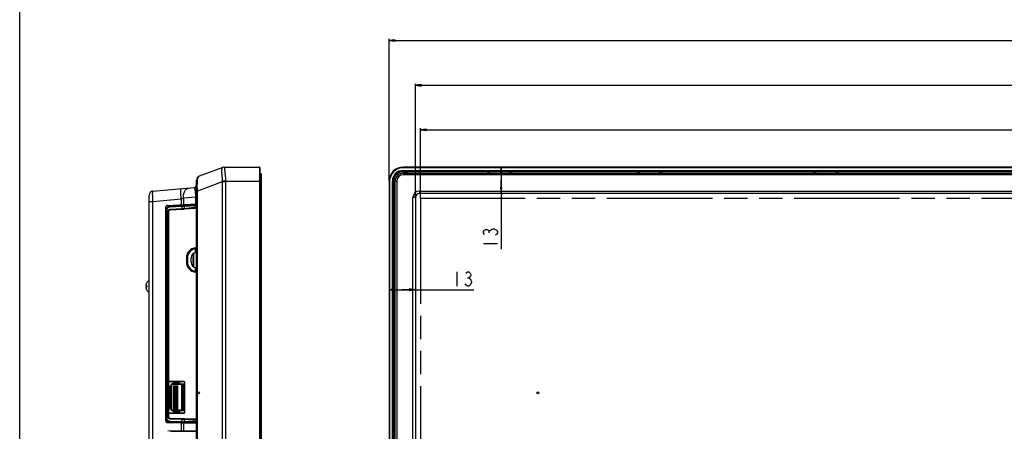
# Model space of a CAD drawing. Units: millimetres. Extents: x 0 to 2100, y 0 to 1500.
# Drawn here: x 0 to 486, y 879 to 1082 of the extents above; entities that cross this region are included whole.
import ezdxf

# ---------------------------------------------------------------- set-up
doc = ezdxf.new("R2010")
doc.units = ezdxf.units.MM
doc.header["$LTSCALE"] = 115.5
doc.linetypes.add('PHANTOM', pattern=[0.8, 0.45, -0.05, 0.1, -0.05, 0.1, -0.05])
doc.layers.get('0').update_dxf_attribs({"linetype": 'CONTINUOUS'})
for name, color, linetype in [('00_COMPONENTS', 7, 'CONTINUOUS'), ('3_ALL_AXES', 7, 'CONTINUOUS'), ('4_ALL_POINTS', 7, 'CONTINUOUS'), ('7_ALL_FEATURES', 7, 'CONTINUOUS'), ('DEF_DRAFT_DIM', 7, 'CONTINUOUS'), ('DEF_DRAFT_ENTITY', 7, 'CONTINUOUS')]:
    doc.layers.add(name, color=color, linetype=linetype)
doc.styles.get("Standard").update_dxf_attribs({"font": 'txt', "width": 0.8})
doc.dimstyles.new('DIMSTYLE_1', dxfattribs={"dimtxt": 7, "dimasz": 3, "dimexe": 0.8, "dimexo": 0.2, "dimgap": 1.75, "dimtad": 1, "dimdsep": 46, "dimtxsty": 'Standard', "dimblk": 'OPEN', "dimblk1": 'OPEN', "dimblk2": 'OPEN', "dimcen": 0.09, "dimazin": 2, "dimtp": 0.1, "dimtm": 0.1, "dimtfac": 1, "dimtdec": 0, "dimtofl": 0, "dimtmove": 0, "dimatfit": 3, "dimldrblk": 'OPEN', "dimfxl": 0, "dimtolj": 1, "dimarcsym": 0})

# ---------------------------------------------------------------- blocks, each defined once
blk = doc.blocks.new('_OPEN')
at = {"color": 0, "linetype": 'ByBlock'}
for p, q in [((0, 0), (-1, 0.12)), ((-1, -0.12), (0, 0)), ((-1, 0), (0, 0))]:
    blk.add_line(p, q, dxfattribs=at)
blk = doc.blocks.new('*D3')
at = {"layer": 'DEF_DRAFT_DIM', "color": 2, "linetype": 'Continuous'}
for p, q in [((182.2, 1002.42), (182.2, 1072.41)), ((182.2, 1071.61), (546.9, 1071.61)), ((911.6, 1071.61), (546.9, 1071.61)), ((911.6, 1002.42), (911.6, 1072.41))]:
    blk.add_line(p, q, dxfattribs=at)
at = {"layer": 'DEF_DRAFT_DIM', "color": 2, "linetype": 'Continuous', "xscale": 3, "yscale": 3, "zscale": 3, "rotation": 180}
blk.add_blockref('_OPEN', (182.2, 1071.61), dxfattribs=at)
at = {"layer": 'DEF_DRAFT_DIM', "color": 2, "linetype": 'Continuous', "xscale": 3, "yscale": 3, "zscale": 3}
blk.add_blockref('_OPEN', (911.6, 1071.61), dxfattribs=at)
blk = doc.blocks.new('*D4')
at = {"layer": 'DEF_DRAFT_DIM', "color": 2, "linetype": 'Continuous'}
for p, q in [((195.2, 994.42), (195.2, 1050.35)), ((195.2, 1049.55), (546.9, 1049.55)), ((898.6, 1049.55), (546.9, 1049.55)), ((898.6, 994.42), (898.6, 1050.35))]:
    blk.add_line(p, q, dxfattribs=at)
at = {"layer": 'DEF_DRAFT_DIM', "color": 2, "linetype": 'Continuous', "xscale": 3, "yscale": 3, "zscale": 3, "rotation": 180}
blk.add_blockref('_OPEN', (195.2, 1049.55), dxfattribs=at)
at = {"layer": 'DEF_DRAFT_DIM', "color": 2, "linetype": 'Continuous', "xscale": 3, "yscale": 3, "zscale": 3}
blk.add_blockref('_OPEN', (898.6, 1049.55), dxfattribs=at)
blk = doc.blocks.new('*D5')
at = {"layer": 'DEF_DRAFT_DIM', "color": 2, "linetype": 'Continuous'}
for p, q in [((237.49, 1009.22), (237.49, 1002.72)), ((237.56, 1009.22), (238.29, 1009.22)), ((237.49, 996.22), (237.49, 1002.72)), ((237.49, 1002.72), (237.49, 968.71)), ((237.56, 996.22), (238.29, 996.22))]:
    blk.add_line(p, q, dxfattribs=at)
at = {"layer": 'DEF_DRAFT_DIM', "color": 2, "linetype": 'Continuous', "xscale": 3, "yscale": 3, "zscale": 3}
for p, rotation in [((237.49, 1009.22), 90), ((237.49, 996.22), 270)]:
    blk.add_blockref('_OPEN', p, dxfattribs=dict(at, rotation=rotation))
blk = doc.blocks.new('*D6')
at = {"layer": 'DEF_DRAFT_DIM', "color": 2, "linetype": 'Continuous'}
for p, q in [((182.2, 948.78), (188.7, 948.78)), ((182.2, 948.71), (182.2, 947.98)), ((195.2, 948.78), (188.7, 948.78)), ((188.7, 948.78), (223.99, 948.78)), ((195.2, 948.71), (195.2, 947.98))]:
    blk.add_line(p, q, dxfattribs=at)
at = {"layer": 'DEF_DRAFT_DIM', "color": 2, "linetype": 'Continuous', "xscale": 3, "yscale": 3, "zscale": 3, "rotation": 180}
blk.add_blockref('_OPEN', (182.2, 948.78), dxfattribs=at)
at = {"layer": 'DEF_DRAFT_DIM', "color": 2, "linetype": 'Continuous', "xscale": 3, "yscale": 3, "zscale": 3}
blk.add_blockref('_OPEN', (195.2, 948.78), dxfattribs=at)
blk = doc.blocks.new('*D26')
at = {"layer": 'DEF_DRAFT_DIM', "color": 2, "linetype": 'Continuous'}
for p, q in [((197.7, 993.92), (197.7, 1028.43)), ((197.7, 1027.63), (546.9, 1027.63)), ((896.1, 1027.63), (546.9, 1027.63)), ((896.1, 993.92), (896.1, 1028.43))]:
    blk.add_line(p, q, dxfattribs=at)
at = {"layer": 'DEF_DRAFT_DIM', "color": 2, "linetype": 'Continuous', "xscale": 3, "yscale": 3, "zscale": 3, "rotation": 180}
blk.add_blockref('_OPEN', (197.7, 1027.63), dxfattribs=at)
at = {"layer": 'DEF_DRAFT_DIM', "color": 2, "linetype": 'Continuous', "xscale": 3, "yscale": 3, "zscale": 3}
blk.add_blockref('_OPEN', (896.1, 1027.63), dxfattribs=at)

msp = doc.modelspace()

# ---------------------------------------------------------------- linework, layer by layer
at = {"color": 7, "linetype": 'Continuous'}
for p, q in [((0, 0), (0, 1500)), ((0, 0), (0, 1500)), ((62.673, 952.217), (62.692, 952.217)), ((62.302, 950.717), (62.692, 950.717)), ((62.692, 950.017), (62.302, 950.017)), ((62.692, 948.517), (62.673, 948.517))]:
    msp.add_line(p, q, dxfattribs=at)
for centre, radius, start, end in [((65.665, 950.493), 3.437, 153.09496, 154.09792), ((65.613, 950.519), 3.379, 149.83984, 153.10146), ((64.487, 950.719), 2.241, 167.17303, 169.26013), ((64.485, 950.014), 2.24, 190.73931, 192.82775), ((65.948, 950.387), 3.74, 165.56414, 167.18043), ((65.948, 950.347), 3.74, 192.81957, 194.43586), ((65.928, 950.392), 3.719, 165.02161, 165.56317), ((65.928, 950.342), 3.719, 194.43683, 194.97839), ((65.911, 950.397), 3.701, 163.77138, 165.02219), ((65.911, 950.337), 3.701, 194.97781, 196.22862), ((65.891, 950.403), 3.681, 163.03845, 163.77092), ((65.891, 950.331), 3.681, 196.22908, 196.96155), ((65.871, 950.409), 3.659, 161.77357, 163.03898), ((65.871, 950.325), 3.659, 196.96102, 198.22643), ((65.848, 950.416), 3.635, 160.90367, 161.77313), ((65.848, 950.318), 3.635, 198.22687, 199.09633), ((65.823, 950.425), 3.609, 159.5439, 160.90428), ((65.823, 950.309), 3.609, 199.09572, 200.4561), ((65.797, 950.435), 3.581, 158.56622, 159.54342), ((65.797, 950.299), 3.581, 200.45658, 201.43378), ((65.767, 950.446), 3.549, 157.03245, 158.56703), ((65.767, 950.288), 3.549, 201.43299, 202.96752), ((65.737, 950.459), 3.516, 155.98237, 157.03168), ((65.737, 950.275), 3.516, 202.96829, 204.01757), ((65.701, 950.475), 3.477, 154.09971, 155.98393), ((65.701, 950.259), 3.477, 204.01602, 205.90036), ((65.665, 950.241), 3.437, 205.90208, 206.90504), ((65.613, 950.215), 3.379, 206.89854, 210.16016), ((65.877, 950.367), 3.204, 173.7307, 186.2693), ((75.191, 901.717), 0.6, 90, 180), ((79.711, 901.717), 0.6, 0, 90), ((75.191, 889.817), 0.6, 180, 270), ((79.711, 889.817), 0.6, 270, 360)]:
    msp.add_arc(centre, radius, start, end, dxfattribs=at)
for start_param, end_param in [(6.6947248, 7.2529524), (-4.1113598, -3.5531322)]:
    msp.add_ellipse((64.941, 950.367), major_axis=(0, 3.271), ratio=0.8405957, start_param=start_param, end_param=end_param, dxfattribs=at)
for points, knots in [([(62.285, 951.137), (62.268, 951.047), (62.251, 950.923), (62.257, 950.786), (62.272, 950.735), (62.285, 950.723)], [0, 0, 0, 0, 0.6547766, 0.8739207, 1, 1, 1, 1]), ([(62.285, 950.011), (62.271, 949.999), (62.257, 949.948), (62.251, 949.811), (62.268, 949.687), (62.285, 949.597)], [0, 0, 0, 0, 0.1262165, 0.3455533, 1, 1, 1, 1]), ([(62.285, 950.723), (62.287, 950.721), (62.293, 950.718), (62.299, 950.717), (62.302, 950.717)], [0, 0, 0, 0, 0.5117429, 1, 1, 1, 1]), ([(62.302, 950.017), (62.299, 950.017), (62.293, 950.016), (62.287, 950.013), (62.285, 950.011)], [0, 0, 0, 0, 0.4881286, 1, 1, 1, 1])]:
    msp.add_open_spline(points, degree=3, knots=knots, dxfattribs=at)
at = {"layer": '00_COMPONENTS', "color": 7, "linetype": 'Continuous'}
for p, q in [((189.196, 1006.217), (189.196, 1005.417)), ((189.196, 1006.217), (904.596, 1006.217)), ((119.341, 1002.217), (118.541, 1002.217)), ((119.341, 584.117), (119.341, 1005.417)), ((185.196, 587.317), (185.196, 1002.217)), ((185.996, 1002.217), (185.196, 1002.217)), ((185.996, 1002.217), (185.996, 587.317)), ((904.596, 1005.417), (189.196, 1005.417)), ((197.196, 997.417), (197.196, 996.217)), ((197.196, 997.417), (896.596, 997.417)), ((896.596, 996.217), (197.196, 996.217)), ((193.996, 600.317), (193.996, 994.217)), ((195.196, 994.217), (193.996, 994.217)), ((195.196, 994.217), (195.196, 600.317))]:
    msp.add_line(p, q, dxfattribs=at)
for centre, radius, start, end in [((118.541, 1005.417), 0.8, 0, 90), ((189.196, 1002.217), 4, 90, 180), ((189.196, 1002.217), 3.2, 90, 180), ((197.196, 994.217), 3.2, 90, 180), ((197.196, 994.217), 2, 90, 180)]:
    msp.add_arc(centre, radius, start, end, dxfattribs=at)
at = {"layer": '3_ALL_AXES', "color": 7, "linetype": 'Continuous'}
msp.add_line((85.941, 960.057), (85.941, 966.777), dxfattribs=at)
for start, end in [(161.47281, 170.33665), (189.66335, 198.52719)]:
    msp.add_arc((95.849, 963.417), 10.508, start, end, dxfattribs=at)
at = {"layer": '4_ALL_POINTS', "color": 1, "linetype": 'Continuous'}
for centre in [(88.17, 897.967), (255.637, 897.967)]:
    msp.add_circle(centre, 0.5, dxfattribs=at)
at = {"layer": '7_ALL_FEATURES', "color": 7, "linetype": 'Continuous'}
for p, q in [((100.201, 1009.089), (88.537, 1004.704)), ((100.904, 1009.217), (118.241, 1009.217)), ((101.192, 1006.951), (101.198, 1006.911)), ((118.241, 1009.217), (118.241, 580.317)), ((118.541, 1008.917), (118.541, 580.617)), ((188.331, 1007.001), (189.567, 1007.224)), ((188.331, 1007.001), (188.349, 1006.902)), ((188.349, 1006.902), (190.118, 1007.222)), ((189.196, 1008.917), (189.196, 1009.217)), ((904.596, 1009.217), (189.196, 1009.217)), ((904.596, 1008.917), (189.196, 1008.917)), ((189.196, 1007.224), (189.196, 1007.572)), ((189.196, 1007.572), (904.596, 1007.572)), ((189.196, 1007.272), (904.596, 1007.272)), ((189.567, 1007.224), (189.196, 1007.224)), ((189.196, 1006.927), (189.196, 1007.055)), ((189.68, 1006.926), (192.161, 1006.217)), ((230.996, 1006.926), (189.68, 1006.926)), ((230.979, 1006.217), (230.996, 1006.926)), ((230.996, 1006.926), (231.003, 1006.943)), ((231.003, 1006.943), (231.003, 1006.217)), ((231.003, 1006.943), (231.788, 1006.943)), ((231.788, 1006.217), (231.788, 1006.943)), ((231.796, 1006.926), (231.788, 1006.943)), ((231.812, 1006.217), (231.796, 1006.926)), ((241.996, 1006.926), (231.796, 1006.926)), ((241.979, 1006.217), (241.996, 1006.926)), ((241.996, 1006.926), (242.003, 1006.943)), ((242.003, 1006.943), (242.003, 1006.217)), ((242.003, 1006.943), (242.788, 1006.943)), ((242.788, 1006.217), (242.788, 1006.943)), ((242.796, 1006.926), (242.788, 1006.943)), ((242.812, 1006.217), (242.796, 1006.926)), ((304.996, 1006.926), (242.796, 1006.926)), ((304.979, 1006.217), (304.996, 1006.926)), ((304.996, 1006.926), (305.003, 1006.943)), ((305.003, 1006.943), (305.003, 1006.217)), ((305.003, 1006.943), (305.788, 1006.943)), ((305.788, 1006.217), (305.788, 1006.943)), ((305.796, 1006.926), (305.788, 1006.943)), ((305.812, 1006.217), (305.796, 1006.926)), ((315.996, 1006.926), (305.796, 1006.926)), ((315.979, 1006.217), (315.996, 1006.926)), ((315.996, 1006.926), (316.003, 1006.943)), ((316.003, 1006.943), (316.003, 1006.217)), ((316.003, 1006.943), (316.788, 1006.943)), ((316.788, 1006.217), (316.788, 1006.943)), ((316.796, 1006.926), (316.788, 1006.943)), ((316.812, 1006.217), (316.796, 1006.926)), ((391.996, 1006.926), (316.796, 1006.926)), ((391.979, 1006.217), (391.996, 1006.926)), ((391.996, 1006.926), (392.003, 1006.943)), ((392.003, 1006.943), (392.003, 1006.217)), ((392.003, 1006.943), (392.788, 1006.943)), ((392.788, 1006.217), (392.788, 1006.943)), ((392.796, 1006.926), (392.788, 1006.943)), ((392.812, 1006.217), (392.796, 1006.926)), ((402.996, 1006.926), (392.796, 1006.926)), ((402.979, 1006.217), (402.996, 1006.926)), ((402.996, 1006.926), (403.003, 1006.943)), ((403.003, 1006.943), (403.003, 1006.217)), ((403.003, 1006.943), (403.788, 1006.943)), ((403.788, 1006.217), (403.788, 1006.943)), ((403.796, 1006.926), (403.788, 1006.943)), ((403.812, 1006.217), (403.796, 1006.926)), ((524.996, 1006.926), (403.796, 1006.926)), ((87.241, 582.317), (87.241, 1002.832)), ((99.941, 1001.991), (87.649, 997.37)), ((101.534, 1002.217), (99.939, 1002.239)), ((99.941, 1001.991), (99.941, 587.317)), ((101.533, 1001.991), (99.941, 1001.991)), ((101.533, 1001.991), (101.533, 587.317)), ((101.534, 1002.217), (118.541, 1002.217)), ((182.196, 1002.217), (182.196, 587.317)), ((182.496, 1002.217), (182.196, 1002.217)), ((182.496, 1002.217), (182.496, 587.317)), ((183.84, 587.317), (183.84, 1002.217)), ((183.84, 1002.217), (184.189, 1002.217)), ((184.14, 587.317), (184.14, 1002.217)), ((184.189, 1001.846), (184.412, 1003.081)), ((184.189, 1002.217), (184.189, 1001.846)), ((184.191, 1001.295), (184.51, 1003.064)), ((184.472, 1002.217), (184.357, 1002.217)), ((184.412, 1003.081), (184.51, 1003.064)), ((184.472, 1002.217), (184.472, 587.317)), ((184.472, 1001.964), (185.196, 1001.757)), ((65.667, 997.329), (85.872, 999.097)), ((87.241, 997.37), (87.649, 997.37)), ((87.649, 820.72), (87.649, 997.37)), ((63.841, 660.267), (63.841, 995.337)), ((63.841, 992.348), (65.667, 992.348)), ((65.667, 992.348), (79.671, 993.574)), ((65.667, 724.135), (65.667, 992.348)), ((72.988, 990.317), (87.241, 991.064)), ((79.671, 993.574), (79.671, 990.667)), ((86.671, 994.419), (80.737, 993.9)), ((80.737, 993.9), (80.737, 990.723)), ((86.671, 994.419), (86.671, 991.034)), ((86.671, 994.419), (87.241, 994.419)), ((72.041, 989.318), (72.041, 884.3)), ((72.064, 884.095), (72.064, 989.522)), ((72.328, 883.604), (72.328, 990.014)), ((72.341, 885.456), (72.341, 988.012)), ((72.392, 987.964), (72.341, 988.012)), ((72.392, 885.506), (72.392, 987.964)), ((72.392, 987.964), (72.656, 987.964)), ((72.656, 885.506), (72.656, 987.964)), ((73.032, 886.353), (73.032, 987.115)), ((73.032, 987.115), (73.368, 987.115)), ((73.368, 886.353), (73.368, 987.115)), ((73.368, 987.115), (73.395, 987.089)), ((73.395, 987.089), (73.395, 886.38)), ((74.24, 990.005), (80.752, 990.333)), ((74.291, 989.957), (74.24, 990.005)), ((74.247, 988.42), (80.066, 988.788)), ((74.27, 989.658), (80.066, 989.949)), ((74.291, 989.957), (80.086, 990.248)), ((74.299, 988.122), (80.118, 988.489)), ((74.299, 988.122), (74.339, 988.083)), ((87.241, 988.76), (74.339, 988.083)), ((80.066, 989.949), (80.066, 988.788)), ((80.752, 990.333), (80.752, 990.723)), ((81.089, 990.002), (87.241, 990.236)), ((81.089, 990.002), (81.089, 988.894)), ((81.089, 988.894), (87.241, 989.657)), ((81.264, 990.301), (87.241, 990.529)), ((81.295, 988.595), (87.241, 989.333)), ((82.287, 990.402), (82.287, 990.804)), ((82.287, 990.402), (87.241, 990.59)), ((86.75, 967.072), (86.75, 968.891)), ((87.241, 968.891), (86.75, 968.891)), ((87.241, 967.121), (87.1, 967.113)), ((82.241, 964.417), (82.241, 962.417)), ((82.732, 964.417), (82.241, 964.417)), ((82.732, 962.417), (82.241, 962.417)), ((82.732, 964.417), (82.732, 962.417)), ((84.541, 962.417), (84.541, 964.417)), ((85.352, 963.767), (85.495, 963.767)), ((85.495, 963.067), (85.352, 963.067)), ((85.49, 965.181), (85.495, 965.178)), ((85.495, 961.656), (85.49, 961.653)), ((86.75, 957.943), (86.75, 959.762)), ((87.241, 957.943), (86.75, 957.943)), ((87.1, 959.721), (87.241, 959.713)), ((73.941, 903.545), (73.941, 903.517)), ((81.011, 903.545), (73.941, 903.545)), ((73.941, 903.517), (81.011, 903.517)), ((77.941, 903.017), (77.941, 903.517)), ((81.011, 903.545), (81.011, 903.517)), ((73.413, 903.017), (73.413, 888.517)), ((73.441, 903.017), (73.413, 903.017)), ((73.441, 903.017), (73.441, 888.517)), ((73.891, 890.267), (73.891, 901.267)), ((73.891, 901.267), (74.891, 901.267)), ((74.391, 890.267), (74.391, 901.267)), ((74.591, 901.717), (74.591, 901.267)), ((74.891, 889.817), (74.891, 901.717)), ((75.851, 902.317), (75.191, 902.317)), ((79.711, 902.017), (75.191, 902.017)), ((75.671, 901.417), (75.671, 890.117)), ((75.671, 901.417), (76.171, 900.917)), ((75.671, 901.417), (78.011, 901.417)), ((75.851, 902.017), (75.851, 903.017)), ((79.051, 903.017), (75.851, 903.017)), ((79.051, 902.517), (75.851, 902.517)), ((76.171, 900.917), (76.171, 890.617)), ((77.011, 900.917), (76.171, 900.917)), ((77.011, 900.917), (77.511, 901.203)), ((77.011, 890.617), (77.011, 900.917)), ((77.511, 890.117), (77.511, 901.417)), ((78.011, 890.117), (78.011, 901.417)), ((79.051, 902.017), (79.051, 903.017)), ((79.051, 902.317), (81.511, 902.317)), ((80.011, 889.817), (80.011, 901.717)), ((80.011, 901.267), (81.011, 901.267)), ((80.311, 901.267), (80.311, 901.717)), ((80.341, 901.267), (80.341, 901.692)), ((81.511, 901.692), (80.341, 901.692)), ((80.511, 890.267), (80.511, 901.267)), ((80.641, 901.267), (80.641, 901.692)), ((81.011, 890.267), (81.011, 901.267)), ((81.341, 898.267), (81.341, 901.267)), ((81.341, 901.267), (81.511, 901.267)), ((81.511, 888.517), (81.511, 903.017)), ((81.539, 903.017), (81.511, 903.017)), ((81.539, 888.517), (81.539, 903.017)), ((73.441, 896.367), (73.891, 896.367)), ((73.441, 894.767), (73.891, 894.767)), ((73.441, 894.567), (73.891, 894.567)), ((81.511, 898.267), (81.341, 898.267)), ((81.341, 894.267), (81.341, 897.267)), ((81.341, 897.267), (81.511, 897.267)), ((81.511, 894.267), (81.341, 894.267)), ((73.891, 890.267), (74.891, 890.267)), ((74.591, 890.267), (74.591, 889.817)), ((75.191, 889.517), (79.711, 889.517)), ((75.191, 889.217), (75.851, 889.217)), ((75.671, 890.117), (76.171, 890.617)), ((75.671, 890.117), (78.011, 890.117)), ((75.851, 888.517), (75.851, 889.517)), ((79.051, 889.017), (75.851, 889.017)), ((76.171, 890.617), (77.011, 890.617)), ((77.511, 890.331), (77.011, 890.617)), ((79.051, 888.517), (79.051, 889.517)), ((79.051, 889.217), (81.511, 889.217)), ((80.011, 890.267), (81.011, 890.267)), ((80.311, 889.817), (80.311, 890.267)), ((80.341, 889.842), (80.341, 890.267)), ((80.341, 889.842), (81.511, 889.842)), ((80.641, 889.842), (80.641, 890.267)), ((81.341, 890.267), (81.341, 893.267)), ((81.341, 893.267), (81.511, 893.267)), ((81.511, 890.267), (81.341, 890.267)), ((72.341, 885.456), (72.392, 885.506)), ((72.392, 885.506), (72.656, 885.506)), ((73.032, 886.353), (73.368, 886.353)), ((73.368, 886.353), (73.395, 886.38)), ((73.413, 888.517), (73.441, 888.517)), ((73.941, 887.989), (73.941, 888.017)), ((73.941, 888.017), (81.011, 888.017)), ((73.941, 887.989), (81.011, 887.989)), ((80.066, 884.882), (74.291, 885.045)), ((74.333, 885.344), (74.374, 885.384)), ((80.107, 885.181), (74.333, 885.344)), ((74.374, 885.384), (87.241, 885.159)), ((79.051, 888.517), (75.851, 888.517)), ((80.066, 884.882), (80.066, 883.722)), ((81.011, 887.989), (81.011, 888.017)), ((81.089, 884.817), (81.089, 883.711)), ((87.241, 884.269), (81.089, 884.817)), ((87.241, 884.585), (81.285, 885.116)), ((81.539, 888.517), (81.511, 888.517)), ((73.941, 883.466), (72.462, 883.489)), ((73.596, 883.443), (72.501, 883.461)), ((73.023, 883.3), (87.241, 883.052)), ((87.241, 879.242), (73.023, 878.994)), ((73.596, 883.443), (73.941, 883.438)), ((73.941, 883.438), (73.941, 883.519)), ((74.325, 883.475), (74.361, 883.51)), ((74.325, 883.475), (87.241, 883.25)), ((80.066, 883.722), (74.329, 883.81)), ((80.097, 883.422), (74.361, 883.51)), ((79.671, 883.184), (79.671, 879.11)), ((80.737, 883.165), (80.737, 879.129)), ((87.241, 883.691), (81.089, 883.711)), ((87.241, 883.392), (81.274, 883.411)), ((82.305, 883.138), (82.305, 883.336)), ((82.305, 878.998), (82.305, 879.156)), ((83.941, 883.109), (83.941, 883.307)), ((83.941, 879.027), (83.941, 879.185)), ((85.141, 883.088), (85.141, 883.286)), ((85.141, 879.048), (85.141, 879.206)), ((74.325, 878.859), (87.241, 879.084))]:
    msp.add_line(p, q, dxfattribs=at)
for centre, radius, start, end in [((100.904, 1007.217), 2, 90, 110.60324), ((118.241, 1008.917), 0.3, 0, 90), ((189.196, 1002.217), 7, 90, 180), ((189.196, 1002.217), 6.7, 90, 180), ((189.196, 1002.217), 5.355, 90, 180), ((189.196, 1002.217), 5.055, 90, 180), ((189.196, 1002.217), 5.007, 90, 180), ((189.196, 1002.217), 4.861, 100.24384, 169.75616), ((189.196, 1002.217), 4.761, 100.24384, 169.75616), ((189.191, 1002.231), 4.696, 99.62553, 100.18715), ((189.186, 1002.265), 4.661, 89.87413, 99.63339), ((189.691, 1189.847), 182.921, 269.84476, 269.99631), ((85.741, 1000.591), 1.5, 275, 360), ((89.241, 1002.832), 2, 110.60324, 180), ((119.234, 1002.223), 19.295, 179.95158, 180.68691), ((117.925, 1001.992), 16.392, 179.214, 180.00281), ((189.144, 1002.218), 4.671, 179.58069, 180.01841), ((189.166, 1002.217), 4.694, 169.68307, 179.57014), ((189.16, 1002.218), 4.688, 168.21838, 169.67527), ((65.841, 995.337), 2, 95, 180), ((-78.327, 1511.909), 541.881, 286.95217, 287.07), ((73.041, 989.318), 1, 93, 180), ((85.431, 884.423), 105.961, 92.25399, 92.89117), ((87.241, 964.417), 5, 95.21589, 180), ((87.232, 964.417), 4.5, 96.15592, 179.99988), ((87.241, 964.417), 2.7, 93, 180), ((86.741, 969.894), 0.5, 275.21614, 359.99995), ((87.241, 962.417), 5, 180, 264.78411), ((87.232, 962.417), 4.5, 180.00013, 263.84407), ((87.241, 962.417), 2.7, 180, 267), ((95.849, 963.417), 10.503, 170.34844, 178.09024), ((95.849, 963.417), 10.503, 181.90976, 189.65156), ((96.868, 963.417), 11.379, 178.23732, 181.76268), ((86.741, 956.94), 0.5, 0.00005, 84.78387), ((73.941, 903.017), 0.528, 90, 180), ((73.941, 903.017), 0.5, 90, 180), ((81.011, 903.017), 0.528, 0, 90), ((81.011, 903.017), 0.5, 0, 90), ((75.191, 901.717), 0.3, 90, 180), ((79.711, 901.717), 0.3, 0, 90), ((75.191, 889.817), 0.3, 180, 270), ((79.711, 889.817), 0.3, 270, 360), ((73.041, 884.3), 1, 180, 269), ((73.941, 888.517), 0.528, 180, 270), ((73.941, 888.517), 0.5, 180, 270), ((81.011, 888.517), 0.528, 270, 360), ((81.011, 888.517), 0.5, 270, 360), ((81.389, 954.378), 70.668, 268.92701, 269.75701), ((81.619, 976.86), 93.45, 269.06693, 269.78872)]:
    msp.add_arc(centre, radius, start, end, dxfattribs=at)
for centre, major_axis, ratio, start_param, end_param in [((189.556, 1007.222), (0.562, 0), 0.0035685, -0.0197517, 1.5510446), ((184.191, 1001.857), (0, 0.562), 0.0035685, -4.6926373, -3.121841), ((74.345, 988.008), (1.838, -0.802), 0.9968312, 2.0338432, 3.5519906), ((74.399, 987.081), (-0.731, 0.693), 0.9928048, -0.7556133, 0.7556133), ((80.386, 990.261), (3, 0.157), 0.0174311, 7.1667566, 7.7308948), ((74.345, 885.46), (1.83, 0.82), 0.996777, 2.7213769, 4.0889409), ((74.399, 886.387), (-0.719, -0.706), 0.9925609, -0.7729389, 0.7729389), ((74.36, 885.475), (1.427, 1.402), 0.9997007, -2.5586075, -2.3650708)]:
    msp.add_ellipse(centre, major_axis=major_axis, ratio=ratio, start_param=start_param, end_param=end_param, dxfattribs=at)
for points, knots in [([(100.126, 1009.046), (100.046, 1008.968), (99.849, 1008.74), (99.637, 1008.235), (99.535, 1007.526), (99.556, 1006.672), (99.656, 1005.698), (99.838, 1004.212), (99.94, 1003.044), (99.939, 1002.239)], [0, 0, 0, 0, 0.0481188, 0.1285889, 0.2316673, 0.3547384, 0.4959974, 0.6531589, 1, 1, 1, 1]), ([(100.201, 1009.089), (100.192, 1009.086), (100.166, 1009.075), (100.14, 1009.06), (100.126, 1009.046)], [0, 0, 0, 0, 0.2981564, 1, 1, 1, 1]), ([(100.93, 1009.217), (100.941, 1009.217), (100.969, 1009.192), (100.965, 1009.159), (100.966, 1009.14)], [0, 0, 0, 0, 0.3625271, 1, 1, 1, 1]), ([(100.966, 1009.14), (100.97, 1009.048), (100.969, 1008.8), (101.014, 1008.337), (101.093, 1007.7), (101.158, 1007.219), (101.192, 1006.951)], [0, 0, 0, 0, 0.1252015, 0.3380432, 0.6327393, 1, 1, 1, 1]), ([(101.198, 1006.911), (101.242, 1006.569), (101.433, 1005.012), (101.546, 1003.442), (101.534, 1002.217)], [0, 0, 0, 0, 0.2194551, 1, 1, 1, 1]), ([(188.36, 1006.853), (187.9, 1006.77), (187.002, 1006.466), (185.853, 1005.64), (184.994, 1004.517), (184.666, 1003.631), (184.571, 1003.175)], [0, 0, 0, 0, 0.2512082, 0.5008813, 0.7498463, 1, 1, 1, 1]), ([(87.649, 997.37), (87.638, 998.236), (87.622, 999.512), (87.628, 1001.166), (87.665, 1002.278), (87.762, 1003.229), (87.95, 1003.969), (88.204, 1004.458), (88.432, 1004.665), (88.537, 1004.704)], [0, 0, 0, 0, 0.3428081, 0.5058364, 0.6551534, 0.7831987, 0.8841714, 0.9554349, 1, 1, 1, 1]), ([(65.667, 992.348), (65.655, 992.672), (65.636, 993.306), (65.613, 994.228), (65.599, 995.077), (65.594, 995.822), (65.597, 996.364), (65.605, 996.723), (65.612, 996.933), (65.622, 997.095), (65.633, 997.22), (65.645, 997.284), (65.657, 997.329), (65.667, 997.329)], [0, 0, 0, 0, 0.194627, 0.3817282, 0.5541667, 0.7053433, 0.8294832, 0.8798964, 0.9218814, 0.9550558, 0.9791391, 0.9939959, 1, 1, 1, 1]), ([(79.671, 993.574), (79.616, 994.205), (79.551, 995.124), (79.503, 996.294), (79.489, 997.038), (79.498, 997.651), (79.527, 998.108), (79.571, 998.388), (79.619, 998.519), (79.655, 998.553), (79.671, 998.555)], [0, 0, 0, 0, 0.378711, 0.5497059, 0.6996981, 0.823105, 0.9154612, 0.9738516, 0.9903238, 1, 1, 1, 1]), ([(80.737, 993.9), (80.704, 994.516), (80.773, 995.701), (81.215, 997.078), (81.777, 997.95), (82.26, 998.437), (82.806, 998.765), (83.205, 998.864), (83.401, 998.881)], [0, 0, 0, 0, 0.3005521, 0.572604, 0.6933478, 0.8032701, 0.9042208, 1, 1, 1, 1]), ([(85.872, 999.097), (85.995, 999.108), (86.184, 998.858), (86.313, 998.496), (86.44, 997.994), (86.544, 997.334), (86.627, 996.494), (86.674, 995.502), (86.677, 994.792), (86.671, 994.419)], [0, 0, 0, 0, 0.0762321, 0.1489679, 0.2517411, 0.3887017, 0.5625063, 0.770616, 1, 1, 1, 1]), ([(72.392, 987.964), (72.392, 988.216), (72.49, 988.725), (72.909, 989.375), (73.538, 989.822), (74.04, 989.944), (74.291, 989.957)], [0, 0, 0, 0, 0.2505567, 0.5007802, 0.7505474, 1, 1, 1, 1]), ([(72.656, 987.964), (72.656, 988.178), (72.739, 988.611), (73.096, 989.163), (73.631, 989.544), (74.057, 989.647), (74.27, 989.658)], [0, 0, 0, 0, 0.2508018, 0.5011387, 0.750811, 1, 1, 1, 1]), ([(73.032, 987.115), (73.033, 987.435), (73.284, 988.099), (73.929, 988.4), (74.247, 988.42)], [0, 0, 0, 0, 0.5013322, 1, 1, 1, 1]), ([(73.368, 987.115), (73.367, 987.361), (73.558, 987.873), (74.054, 988.106), (74.299, 988.122)], [0, 0, 0, 0, 0.5015851, 1, 1, 1, 1]), ([(74.247, 988.42), (74.249, 988.384), (74.255, 988.316), (74.266, 988.225), (74.281, 988.164), (74.29, 988.128), (74.299, 988.122)], [0, 0, 0, 0, 0.3587099, 0.6700126, 0.8924797, 1, 1, 1, 1]), ([(74.291, 989.957), (74.282, 989.955), (74.276, 989.914), (74.268, 989.86), (74.266, 989.764), (74.268, 989.695), (74.27, 989.658)], [0, 0, 0, 0, 0.0916285, 0.3091087, 0.6270245, 1, 1, 1, 1]), ([(80.086, 990.248), (80.077, 990.247), (80.071, 990.206), (80.063, 990.151), (80.062, 990.055), (80.064, 989.987), (80.066, 989.949)], [0, 0, 0, 0, 0.0916285, 0.3091088, 0.6270246, 1, 1, 1, 1]), ([(80.066, 989.949), (80.158, 989.954), (80.499, 989.973), (80.84, 989.991), (81.089, 990.002)], [0, 0, 0, 0, 0.2701379, 1, 1, 1, 1]), ([(80.066, 988.788), (80.158, 988.794), (80.5, 988.822), (80.841, 988.858), (81.089, 988.894)], [0, 0, 0, 0, 0.2699305, 1, 1, 1, 1]), ([(80.066, 988.788), (80.068, 988.751), (80.074, 988.684), (80.085, 988.592), (80.1, 988.532), (80.109, 988.495), (80.118, 988.489)], [0, 0, 0, 0, 0.3587099, 0.6700125, 0.8924797, 1, 1, 1, 1]), ([(80.118, 988.489), (80.224, 988.496), (80.617, 988.523), (81.01, 988.56), (81.295, 988.595)], [0, 0, 0, 0, 0.2699874, 1, 1, 1, 1]), ([(81.264, 990.301), (81.211, 990.298), (81.105, 990.199), (81.088, 990.073), (81.089, 990.002)], [0, 0, 0, 0, 0.4245233, 1, 1, 1, 1]), ([(81.089, 988.894), (81.092, 988.856), (81.113, 988.736), (81.208, 988.6), (81.295, 988.595)], [0, 0, 0, 0, 0.303555, 1, 1, 1, 1]), ([(86.75, 968.891), (86.756, 968.955), (86.765, 969.048), (86.774, 969.167), (86.78, 969.243), (86.783, 969.304), (86.788, 969.355), (86.783, 969.375), (86.79, 969.397), (86.786, 969.396)], [0, 0, 0, 0, 0.3806507, 0.5534299, 0.7054001, 0.8304705, 0.9235394, 0.9807939, 1, 1, 1, 1]), ([(86.786, 957.438), (86.79, 957.437), (86.783, 957.459), (86.788, 957.479), (86.783, 957.53), (86.78, 957.591), (86.774, 957.667), (86.765, 957.786), (86.756, 957.879), (86.75, 957.943)], [0, 0, 0, 0, 0.0192031, 0.0764476, 0.1695072, 0.2945718, 0.4465385, 0.6193176, 1, 1, 1, 1]), ([(74.361, 883.51), (74.104, 883.514), (73.586, 883.623), (72.933, 884.068), (72.495, 884.727), (72.392, 885.248), (72.392, 885.506)], [0, 0, 0, 0, 0.2494303, 0.4991651, 0.7493695, 1, 1, 1, 1]), ([(74.329, 883.81), (74.111, 883.814), (73.672, 883.906), (73.116, 884.283), (72.743, 884.843), (72.656, 885.287), (72.656, 885.506)], [0, 0, 0, 0, 0.249165, 0.4988003, 0.7491184, 1, 1, 1, 1]), ([(74.291, 885.045), (74.126, 885.05), (73.792, 885.125), (73.375, 885.419), (73.097, 885.849), (73.032, 886.186), (73.032, 886.353)], [0, 0, 0, 0, 0.2491061, 0.4987465, 0.7490933, 1, 1, 1, 1]), ([(74.333, 885.344), (74.083, 885.351), (73.567, 885.577), (73.367, 886.101), (73.368, 886.353)], [0, 0, 0, 0, 0.4983533, 1, 1, 1, 1]), ([(74.291, 885.045), (74.292, 885.081), (74.296, 885.149), (74.304, 885.24), (74.317, 885.301), (74.324, 885.338), (74.333, 885.344)], [0, 0, 0, 0, 0.3589438, 0.6701607, 0.8924792, 1, 1, 1, 1]), ([(80.066, 884.882), (80.067, 884.918), (80.07, 884.986), (80.078, 885.077), (80.091, 885.138), (80.098, 885.175), (80.107, 885.181)], [0, 0, 0, 0, 0.3589438, 0.6701606, 0.8924792, 1, 1, 1, 1]), ([(81.089, 884.817), (81.013, 884.825), (80.672, 884.856), (80.33, 884.873), (80.066, 884.882)], [0, 0, 0, 0, 0.2249177, 1, 1, 1, 1]), ([(81.285, 885.116), (81.196, 885.124), (80.805, 885.155), (80.412, 885.172), (80.107, 885.181)], [0, 0, 0, 0, 0.2248658, 1, 1, 1, 1]), ([(81.089, 884.817), (81.091, 884.855), (81.109, 884.973), (81.199, 885.109), (81.285, 885.116)], [0, 0, 0, 0, 0.3035677, 1, 1, 1, 1]), ([(74.361, 883.51), (74.351, 883.512), (74.344, 883.553), (74.334, 883.607), (74.329, 883.703), (74.329, 883.772), (74.329, 883.81)], [0, 0, 0, 0, 0.0916845, 0.3093291, 0.6273144, 1, 1, 1, 1]), ([(80.097, 883.422), (80.088, 883.424), (80.08, 883.465), (80.07, 883.519), (80.066, 883.616), (80.065, 883.685), (80.066, 883.722)], [0, 0, 0, 0, 0.0916844, 0.3093291, 0.6273143, 1, 1, 1, 1]), ([(81.274, 883.411), (81.221, 883.413), (81.11, 883.51), (81.089, 883.638), (81.089, 883.711)], [0, 0, 0, 0, 0.4242324, 1, 1, 1, 1])]:
    msp.add_open_spline(points, degree=3, knots=knots, dxfattribs=at)
msp.add_open_spline([(100.93, 1009.217), (100.656, 1009.217), (100.376, 1009.157), (100.126, 1009.046)], degree=3, dxfattribs=at)
at = {"layer": 'DEF_DRAFT_DIM', "color": 2, "linetype": 'Continuous'}
for p, q in [((231.653, 976.756), (231.653, 977.456)), ((228.737, 971.506), (235.737, 971.506)), ((215.59, 957.531), (215.59, 950.531)), ((220.84, 954.614), (221.54, 954.614))]:
    msp.add_line(p, q, dxfattribs=at)
for points in [[(229.32, 976.056), (228.737, 976.756), (228.737, 977.456), (229.32, 978.156), (229.903, 978.506), (230.487, 978.506), (231.07, 978.156), (231.653, 977.456), (232.237, 978.156), (232.82, 978.506), (233.403, 978.856), (233.987, 978.856)], [(233.987, 978.856), (235.153, 978.156), (235.737, 977.456), (235.737, 976.756), (235.153, 976.056), (234.57, 975.706)], [(220.14, 956.947), (220.84, 957.531), (221.54, 957.531), (222.24, 956.947), (222.59, 956.364), (222.59, 955.781), (222.24, 955.197), (221.54, 954.614), (222.24, 954.031), (222.59, 953.447), (222.94, 952.864), (222.94, 952.281)], [(222.94, 952.281), (222.24, 951.114), (221.54, 950.531), (220.84, 950.531), (220.14, 951.114), (219.79, 951.697)]]:
    msp.add_lwpolyline(points, dxfattribs=at)
at = {"layer": 'DEF_DRAFT_ENTITY', "color": 7, "linetype": 'PHANTOM'}
for p, q in [((197.696, 993.717), (197.696, 600.817)), ((896.096, 993.717), (197.696, 993.717))]:
    msp.add_line(p, q, dxfattribs=at)

# ---------------------------------------------------------------- dimensions: what is measured, and where the dimension line sits
at = {"layer": 'DEF_DRAFT_DIM', "color": 2, "linetype": 'Continuous'}
for base, p1, p2, text, picture, middle in [((911.596, 1071.607), (182.196, 1002.217), (911.596, 1002.217), '729.4(Outline)', '*D3', (507.696, 1071.607)), ((898.596, 1049.549), (195.196, 994.217), (898.596, 994.217), '703.4(Bezel Open)', '*D4', (499.296, 1049.549)), ((195.196, 948.781), (182.196, 947.781), (195.196, 947.781), '13', '*D6', (212.79, 948.781))]:
    dim = msp.add_linear_dim(base=base, p1=p1, p2=p2, text=text, dimstyle='DIMSTYLE_1', dxfattribs=at)
    dim.commit()
    dim.dimension.update_dxf_attribs({"geometry": picture, "text_midpoint": middle, "dimtype": 160})
for base, p1, p2, angle, text, picture, middle in [((197.696, 1027.632), (896.096, 993.717), (197.696, 993.717), 180, '698.4(Active Area)', '*D26', (496.496, 1027.632)), ((237.487, 1009.217), (238.487, 996.217), (238.487, 1009.217), 90, '13', '*D5', (237.487, 968.706))]:
    dim = msp.add_linear_dim(base=base, p1=p1, p2=p2, angle=angle, text=text, dimstyle='DIMSTYLE_1', dxfattribs=at)
    dim.commit()
    dim.dimension.update_dxf_attribs({"geometry": picture, "text_midpoint": middle, "dimtype": 160})

doc.saveas('drawing.dxf')
